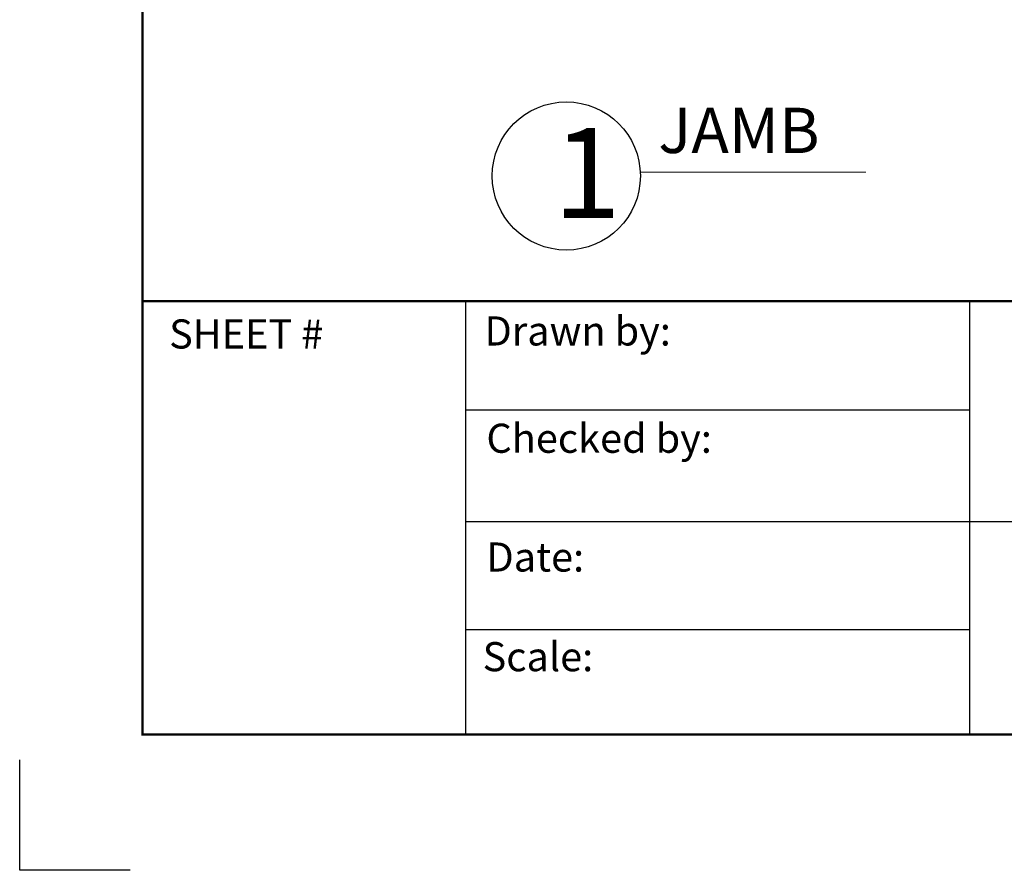
# Model space of a CAD drawing. Units: inches. Extents: x 0 to 33, y 0 to 44.
# Drawn here: x 0 to 8.5, y 0 to 7.4 of the extents above; entities that cross this region are included whole.
import ezdxf

# ---------------------------------------------------------------- set-up
doc = ezdxf.new("R2010")
doc.units = ezdxf.units.IN
doc.header["$MEASUREMENT"] = 0
doc.layers.get('DEFPOINTS').update_dxf_attribs({"color": 81, "lineweight": 25})
doc.layers.add('MARK', color=7, linetype='Continuous', lineweight=30)
doc.styles.add('Century Gothic', font='GOTHIC.TTF')
doc.styles.add('Romantic', font='romantic.ttf')
doc.styles.add('Swis721', font='swissel.ttf')

# ---------------------------------------------------------------- blocks, each defined once
blk = doc.blocks.new('Title Block 8x11')
for p, q in [((-6.96152944429797, -9.492324508308243), (-6.96152944429797, -10.43159065446868)), ((-5.8688648657666, -9.492324508308243), (-5.8688648657666, -10.43159065446868)), ((-5.8688648657666, -9.728181788009124), (-6.96152944429797, -9.728181788009124)), ((-5.8688648657666, -9.970579121462094), (-6.96152944429797, -9.970579121462094)), ((-4.35626726224837, -9.970579121462094), (-5.8688648657666, -9.970579121462094)), ((-5.8688648657666, -10.20475982697224), (-6.96152944429797, -10.20475982697224))]:
    blk.add_line(p, q)
at = {"const_width": 0.004869445800781171}
for points in [[(0.05632651219223916, 0), (0.05632651219223916, -10.43159065446868), (-7.661223292495254, -10.43159065446868), (-7.661223292495254, 0)], [(0.05632651219223916, -9.492324508308243), (-7.659158035276679, -9.492324508308243)]]:
    blk.add_lwpolyline(points, close=True, dxfattribs=at)
at = {"layer": 'DEFPOINTS'}
blk.add_lwpolyline([(-7.687721827651512, -10.72561271943314), (-7.927448390151508, -10.72561271943314), (-7.927448390151508, -10.48588615693315)], dxfattribs=at)
at = {"char_height": 0.06310801757812501, "attachment_point": 1, "style": 'Swis721'}
for s, insert, width in [('SHEET #', (-7.603567135280688, -9.531841487383105), 3.125), ('Drawn by:', (-6.920014038483504, -9.525310037129259), 1), ('Checked by:', (-6.915867808497925, -9.757814359349126), 1), ('Date:', (-6.915867666882026, -10.01522971590053), 1), ('Scale:', (-6.92416083493271, -10.2311269489243), 1)]:
    blk.add_mtext(s, dxfattribs=dict(at, insert=insert, width=width))
blk = doc.blocks.new('Title Bk.8x11 (Vert. Type)')
blk.add_blockref('Title Block 8x11', (8.044872637647927, 10.81531663581515))

msp = doc.modelspace()

# ---------------------------------------------------------------- linework, layer by layer
at = {"layer": 'MARK', "lineweight": 0}
msp.add_line((5.379899296813079, 6.05025556833494), (7.335862008034297, 6.05025556833494), dxfattribs=at)
at = {"layer": 'MARK'}
msp.add_circle((4.738615393532569, 6.017671788490595), 0.6421111642974888, dxfattribs=at)

# ---------------------------------------------------------------- block references
at = {"xscale": 4, "yscale": 4, "zscale": 4}
msp.add_blockref('Title Bk.8x11 (Vert. Type)', (-0.4699213341186521, -0.3593339665610387), dxfattribs=at)

# ---------------------------------------------------------------- texts
at = {"layer": 'MARK', "insert": (5.536554959387928, 6.608910274231114), "char_height": 0.3923529257812499, "attachment_point": 1, "style": 'Romantic'}
msp.add_mtext('JAMB', dxfattribs=at)
at = {"layer": 'MARK', "insert": (4.624431114347232, 6.432213892479474), "char_height": 0.7776000000000002, "width": 6.156000000000001, "attachment_point": 1, "style": 'Century Gothic'}
msp.add_mtext('1', dxfattribs=at)

doc.saveas('drawing.dxf')
